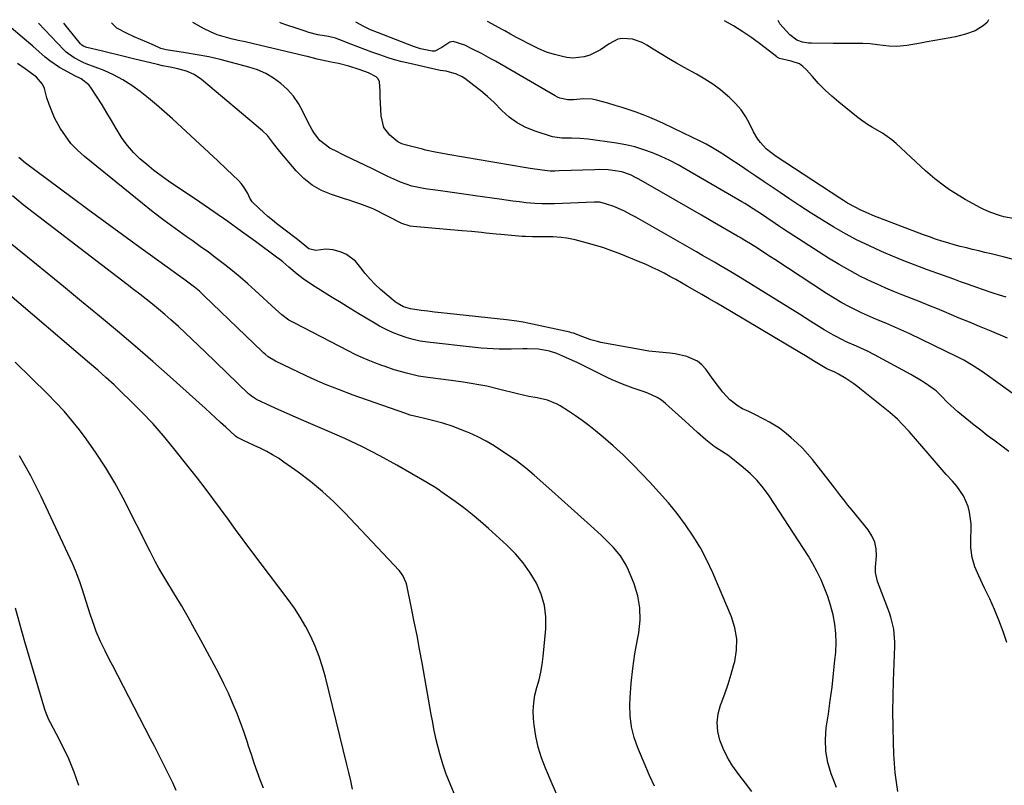
# Model space of a CAD drawing. Units: inches. Extents: x 1862678 to 1867962, y 410792 to 416054.
# Drawn here: x 1864427 to 1864821, y 415736 to 416042 of the extents above; entities that cross this region are included whole.
import ezdxf

# ---------------------------------------------------------------- set-up
doc = ezdxf.new("R2010")
doc.units = ezdxf.units.IN
doc.header["$MEASUREMENT"] = 0
doc.layers.add('7', color=7, linetype='Continuous')
doc.layers.add('8', color=7, linetype='Continuous')

msp = doc.modelspace()

# ---------------------------------------------------------------- linework, layer by layer
at = {"layer": '7', "color": 18}
for points in [[(1864825.23, 415962.67, 1762), (1864820.74, 415963.51, 1762), (1864818.98, 415963.99, 1762), (1864815.54, 415965.13, 1762), (1864812.78, 415966.33, 1762), (1864811.43, 415967.02, 1762), (1864805.25, 415970.44, 1762), (1864803.13, 415971.66, 1762), (1864799.01, 415974.27, 1762), (1864797.01, 415975.67, 1762), (1864793.14, 415978.65, 1762), (1864791.28, 415980.23, 1762), (1864789.46, 415981.86, 1762), (1864777.7, 415992.75, 1762), (1864775.95, 415994.25, 1762), (1864772.21, 415996.88, 1762), (1864768.2, 415999.15, 1762), (1864766.24, 416000.35, 1762), (1864762.51, 416003.06, 1762), (1864754.82, 416009.25, 1762), (1864752.01, 416011.65, 1762), (1864749.29, 416014.13, 1762), (1864746.71, 416016.77, 1762), (1864744.22, 416019.49, 1762), (1864741.76, 416022.34, 1762), (1864740.48, 416023.55, 1762), (1864739.08, 416024.55, 1762), (1864735.81, 416025.72, 1762), (1864731.05, 416026.77, 1762), (1864730.33, 416027.15, 1762), (1864729.99, 416027.39, 1762), (1864723.62, 416032.3, 1762), (1864720.05, 416034.93, 1762), (1864716.41, 416037.45, 1762), (1864712.66, 416039.81, 1762), (1864709.18, 416041.85, 1762)], [(1864814.62, 416042.25, 1764), (1864814.06, 416041.18, 1764), (1864812.52, 416039.81, 1764), (1864809.31, 416037.81, 1764), (1864805.36, 416036.41, 1764), (1864801.37, 416035.41, 1764), (1864799.35, 416035.01, 1764), (1864790.1, 416033.4, 1764), (1864786.73, 416032.79, 1764), (1864781.98, 416031.88, 1764), (1864777.95, 416031.52, 1764), (1864774.75, 416031.61, 1764), (1864770.3, 416032.16, 1764), (1864767.34, 416032.58, 1764), (1864764.35, 416032.72, 1764), (1864759.96, 416032.72, 1764), (1864757.5, 416032.73, 1764), (1864752.58, 416032.75, 1764), (1864743.85, 416032.8, 1764), (1864742.64, 416032.87, 1764), (1864740.28, 416033.26, 1764), (1864738.02, 416034.05, 1764), (1864735.2, 416036.17, 1764), (1864731.21, 416040.62, 1764), (1864730.57, 416041.93, 1764)], [(1864753.87, 415735.44, 1746), (1864752.52, 415738.92, 1746), (1864751.77, 415740.87, 1746), (1864750.45, 415745.38, 1746), (1864749.6, 415749.94, 1746), (1864749.46, 415754.57, 1746), (1864749.8, 415759.26, 1746), (1864750.64, 415764.82, 1746), (1864751.4, 415770.17, 1746), (1864752.1, 415775.53, 1746), (1864752.7, 415780.9, 1746), (1864753.24, 415786.27, 1746), (1864753.54, 415789.48, 1746), (1864753.7, 415793.25, 1746), (1864753.62, 415796.99, 1746), (1864753.17, 415800.71, 1746), (1864752.48, 415804.42, 1746), (1864751.47, 415808.25, 1746), (1864750.39, 415811.68, 1746), (1864749.12, 415815.05, 1746), (1864747.7, 415818.36, 1746), (1864746.12, 415821.61, 1746), (1864744.44, 415824.8, 1746), (1864742.62, 415827.91, 1746), (1864740.71, 415830.97, 1746), (1864726.96, 415851.91, 1746), (1864724.68, 415855.06, 1746), (1864722.21, 415858.04, 1746), (1864719.48, 415860.78, 1746), (1864716.56, 415863.35, 1746), (1864713.81, 415865.56, 1746), (1864710.39, 415868.15, 1746), (1864706.82, 415870.54, 1746), (1864705.04, 415871.74, 1746), (1864701.63, 415874.33, 1746), (1864698.27, 415877.32, 1746), (1864696.63, 415878.81, 1746), (1864693.34, 415881.78, 1746), (1864685.49, 415888.85, 1746), (1864683.89, 415890.13, 1746), (1864682.21, 415891.26, 1746), (1864678.52, 415892.97, 1746), (1864676.57, 415893.65, 1746), (1864672.67, 415895, 1746), (1864668.31, 415896.54, 1746), (1864664.21, 415898.26, 1746), (1864662.2, 415899.22, 1746), (1864652.08, 415904.3, 1746), (1864650.22, 415905.21, 1746), (1864648.34, 415906.1, 1746), (1864644.53, 415907.76, 1746), (1864642.05, 415908.79, 1746), (1864639.21, 415909.77, 1746), (1864634.78, 415910.58, 1746), (1864630.27, 415910.76, 1746), (1864628.56, 415910.71, 1746), (1864623.84, 415910.61, 1746), (1864619.06, 415910.63, 1746), (1864614.29, 415910.81, 1746), (1864611.91, 415911, 1746), (1864609.53, 415911.24, 1746), (1864590.4, 415913.41, 1746), (1864587.54, 415913.84, 1746), (1864584.71, 415914.42, 1746), (1864581.93, 415915.2, 1746), (1864579.19, 415916.12, 1746), (1864576.51, 415917.22, 1746), (1864573.87, 415918.41, 1746), (1864571.31, 415919.75, 1746), (1864568.79, 415921.18, 1746), (1864566.61, 415922.5, 1746), (1864563.05, 415924.67, 1746), (1864559.48, 415926.85, 1746), (1864555.92, 415929.03, 1746), (1864552.36, 415931.22, 1746), (1864544.43, 415936.12, 1746), (1864540.73, 415938.64, 1746), (1864538.38, 415940.49, 1746), (1864534.97, 415943.4, 1746), (1864532.57, 415945.43, 1746), (1864531.37, 415946.38, 1746), (1864530.15, 415947.31, 1746), (1864521.66, 415953.59, 1746), (1864516.16, 415957.61, 1746), (1864510.62, 415961.58, 1746), (1864505.04, 415965.48, 1746), (1864499.42, 415969.33, 1746), (1864486.94, 415977.76, 1746), (1864483.97, 415979.85, 1746), (1864481.06, 415982.03, 1746), (1864478.25, 415984.32, 1746), (1864475.5, 415986.69, 1746), (1864472.93, 415989.23, 1746), (1864470.55, 415991.92, 1746), (1864468.44, 415994.83, 1746), (1864466.03, 415998.76, 1746), (1864464.21, 416001.94, 1746), (1864462.34, 416005.09, 1746), (1864460.4, 416008.2, 1746), (1864458.43, 416011.29, 1746), (1864455.89, 416015.16, 1746), (1864455.08, 416016.21, 1746), (1864451.98, 416018.61, 1746), (1864449.56, 416019.82, 1746), (1864445.38, 416022.02, 1746), (1864443.35, 416023.19, 1746), (1864439.48, 416025.84, 1746), (1864437.65, 416027.32, 1746), (1864432.68, 416031.61, 1746), (1864428.4, 416035.28, 1746), (1864424.1, 416038.93, 1746)], [(1864778.36, 415733.8, 1748), (1864777.79, 415737.51, 1748), (1864777.32, 415741.22, 1748), (1864777.01, 415744.95, 1748), (1864776.8, 415748.69, 1748), (1864776.62, 415753.45, 1748), (1864776.47, 415759.58, 1748), (1864776.4, 415765.71, 1748), (1864776.47, 415771.84, 1748), (1864776.63, 415777.97, 1748), (1864777.15, 415791.88, 1748), (1864777.16, 415793.57, 1748), (1864777.11, 415795.26, 1748), (1864776.74, 415798.62, 1748), (1864776.04, 415801.92, 1748), (1864775.55, 415803.54, 1748), (1864775, 415805.14, 1748), (1864770.24, 415817.71, 1748), (1864769.49, 415821.3, 1748), (1864769.46, 415822.78, 1748), (1864769.5, 415823.51, 1748), (1864769.83, 415827.94, 1748), (1864769.71, 415830.78, 1748), (1864769.18, 415833.5, 1748), (1864768.05, 415836.02, 1748), (1864766.51, 415838.42, 1748), (1864760.11, 415846.21, 1748), (1864758.45, 415848.25, 1748), (1864756.82, 415850.31, 1748), (1864755.22, 415852.39, 1748), (1864753.63, 415854.48, 1748), (1864753.2, 415855.06, 1748), (1864750.46, 415858.67, 1748), (1864747.65, 415862.23, 1748), (1864744.28, 415866.43, 1748), (1864742.3, 415868.75, 1748), (1864740.24, 415870.99, 1748), (1864738.06, 415873.11, 1748), (1864735.8, 415875.16, 1748), (1864733.78, 415876.88, 1748), (1864731.06, 415878.99, 1748), (1864727.12, 415881.42, 1748), (1864725.1, 415882.53, 1748), (1864720.98, 415884.64, 1748), (1864718.88, 415885.62, 1748), (1864716.35, 415886.78, 1748), (1864714.51, 415887.77, 1748), (1864711.22, 415890.29, 1748), (1864708.43, 415893.45, 1748), (1864707.11, 415895.11, 1748), (1864704.55, 415898.5, 1748), (1864701.6, 415902.53, 1748), (1864700.02, 415904.27, 1748), (1864698.27, 415905.75, 1748), (1864694.06, 415907.69, 1748), (1864689.35, 415908.73, 1748), (1864687.26, 415909, 1748), (1864683.05, 415909.35, 1748), (1864678.86, 415909.84, 1748), (1864676.78, 415910.18, 1748), (1864659.72, 415913.29, 1748), (1864658.35, 415913.58, 1748), (1864655.68, 415914.34, 1748), (1864652.51, 415915.56, 1748), (1864648.79, 415916.92, 1748), (1864648.03, 415917.13, 1748), (1864647.26, 415917.31, 1748), (1864628.64, 415921.33, 1748), (1864626.17, 415921.79, 1748), (1864622.03, 415922.34, 1748), (1864598.47, 415924.81, 1748), (1864595.84, 415925.1, 1748), (1864593.2, 415925.4, 1748), (1864590.57, 415925.73, 1748), (1864587.94, 415926.07, 1748), (1864583.68, 415926.68, 1748), (1864580.85, 415927.52, 1748), (1864578.29, 415928.95, 1748), (1864577.51, 415929.55, 1748), (1864571.71, 415934.47, 1748), (1864569.54, 415936.45, 1748), (1864567.49, 415938.53, 1748), (1864565.59, 415940.76, 1748), (1864563.81, 415943.09, 1748), (1864561.64, 415945.76, 1748), (1864558, 415948.46, 1748), (1864555.88, 415949.4, 1748), (1864552.79, 415950.31, 1748), (1864549.85, 415950.53, 1748), (1864545.85, 415949.99, 1748), (1864543.03, 415950.7, 1748), (1864541.43, 415951.98, 1748), (1864538.43, 415954.39, 1748), (1864537.42, 415955.17, 1748), (1864530.25, 415960.68, 1748), (1864528.46, 415962.11, 1748), (1864526.69, 415963.58, 1748), (1864523.28, 415966.67, 1748), (1864520.41, 415969.47, 1748), (1864519.47, 415970.91, 1748), (1864518.59, 415972.81, 1748), (1864516.97, 415975.58, 1748), (1864515.96, 415976.82, 1748), (1864514.86, 415978, 1748), (1864510.15, 415982.49, 1748), (1864506.61, 415985.85, 1748), (1864503.06, 415989.19, 1748), (1864499.49, 415992.52, 1748), (1864495.91, 415995.83, 1748), (1864488.52, 416002.62, 1748), (1864485.38, 416005.44, 1748), (1864482.2, 416008.21, 1748), (1864478.95, 416010.91, 1748), (1864475.66, 416013.56, 1748), (1864472.25, 416016.01, 1748), (1864468.72, 416018.25, 1748), (1864465, 416020.17, 1748), (1864461.17, 416021.88, 1748), (1864454.1, 416024.66, 1748), (1864452.86, 416025.17, 1748), (1864449.25, 416026.95, 1748), (1864446.02, 416029.28, 1748), (1864445.06, 416030.2, 1748), (1864434.94, 416040.83, 1748)], [(1864822.7, 415869.64, 1752), (1864819.38, 415872.17, 1752), (1864816.74, 415874.15, 1752), (1864814.12, 415876.14, 1752), (1864811.52, 415878.16, 1752), (1864808.94, 415880.2, 1752), (1864803.78, 415884.31, 1752), (1864802.31, 415885.53, 1752), (1864799.5, 415888.1, 1752), (1864798.15, 415889.46, 1752), (1864795.85, 415891.86, 1752), (1864793.68, 415893.91, 1752), (1864793.28, 415894.2, 1752), (1864790.68, 415896.02, 1752), (1864788.95, 415897.19, 1752), (1864787.2, 415898.32, 1752), (1864783.6, 415900.43, 1752), (1864769.11, 415908.37, 1752), (1864766.27, 415909.83, 1752), (1864761.88, 415911.74, 1752), (1864757.51, 415913.69, 1752), (1864756.5, 415914.17, 1752), (1864752.66, 415916.12, 1752), (1864750.79, 415917.19, 1752), (1864748.95, 415918.3, 1752), (1864743.6, 415921.68, 1752), (1864739.1, 415924.52, 1752), (1864734.59, 415927.34, 1752), (1864730.07, 415930.15, 1752), (1864725.55, 415932.96, 1752), (1864717.13, 415938.16, 1752), (1864714.76, 415939.61, 1752), (1864712.37, 415941.05, 1752), (1864709.98, 415942.47, 1752), (1864707.58, 415943.88, 1752), (1864705.17, 415945.28, 1752), (1864702.76, 415946.67, 1752), (1864700.35, 415948.06, 1752), (1864697.93, 415949.45, 1752), (1864673.74, 415963.3, 1752), (1864672.12, 415964.19, 1752), (1864668.84, 415965.86, 1752), (1864664.84, 415967.64, 1752), (1864661.58, 415968.71, 1752), (1864659.35, 415969.26, 1752), (1864656.99, 415969.37, 1752), (1864641.13, 415968.68, 1752), (1864639.17, 415968.61, 1752), (1864636.21, 415968.6, 1752), (1864633.27, 415968.78, 1752), (1864629.86, 415969.12, 1752), (1864627.18, 415969.41, 1752), (1864624.51, 415969.73, 1752), (1864621.84, 415970.08, 1752), (1864619.17, 415970.46, 1752), (1864609.53, 415971.88, 1752), (1864605.82, 415972.42, 1752), (1864602.11, 415972.95, 1752), (1864598.4, 415973.45, 1752), (1864594.69, 415973.94, 1752), (1864590.45, 415974.49, 1752), (1864588.86, 415974.73, 1752), (1864584.14, 415975.72, 1752), (1864579.59, 415977.28, 1752), (1864578.13, 415977.93, 1752), (1864574.59, 415979.63, 1752), (1864570.3, 415981.7, 1752), (1864568.16, 415982.73, 1752), (1864557.49, 415987.9, 1752), (1864555.96, 415988.64, 1752), (1864554.44, 415989.39, 1752), (1864551.41, 415990.92, 1752), (1864547.46, 415993.92, 1752), (1864545.27, 415996.78, 1752), (1864544.32, 415998.28, 1752), (1864542.64, 416001.41, 1752), (1864540.68, 416005.53, 1752), (1864538.91, 416008.69, 1752), (1864536.89, 416011.65, 1752), (1864534.49, 416014.32, 1752), (1864531.84, 416016.78, 1752), (1864528.89, 416018.89, 1752), (1864525.8, 416020.72, 1752), (1864522.51, 416022.15, 1752), (1864519.07, 416023.31, 1752), (1864512.15, 416025.16, 1752), (1864507.6, 416026.3, 1752), (1864503.02, 416027.34, 1752), (1864498.41, 416028.22, 1752), (1864493.78, 416029.01, 1752), (1864485.96, 416030.2, 1752), (1864483.83, 416030.78, 1752), (1864481.39, 416031.91, 1752), (1864478.25, 416033.3, 1752), (1864473.21, 416035.41, 1752), (1864470.46, 416036.67, 1752), (1864466.31, 416038.91, 1752), (1864464.22, 416040.94, 1752)], [(1864824.06, 415893.03, 1754), (1864819.31, 415896.45, 1754), (1864812.16, 415901.56, 1754), (1864808.52, 415903.97, 1754), (1864804.73, 415906.15, 1754), (1864803.44, 415906.82, 1754), (1864802.14, 415907.47, 1754), (1864783.2, 415916.64, 1754), (1864780.82, 415917.76, 1754), (1864778.42, 415918.86, 1754), (1864776, 415919.9, 1754), (1864773.56, 415920.91, 1754), (1864771.12, 415921.92, 1754), (1864768.69, 415922.95, 1754), (1864766.28, 415924.03, 1754), (1864763.89, 415925.13, 1754), (1864762.24, 415925.91, 1754), (1864759.07, 415927.49, 1754), (1864755.94, 415929.15, 1754), (1864752.89, 415930.95, 1754), (1864749.88, 415932.83, 1754), (1864729.25, 415946.36, 1754), (1864727.51, 415947.5, 1754), (1864724.02, 415949.76, 1754), (1864722.27, 415950.89, 1754), (1864719.5, 415952.66, 1754), (1864717.29, 415954.01, 1754), (1864715.79, 415954.88, 1754), (1864715.05, 415955.31, 1754), (1864714.3, 415955.74, 1754), (1864705.18, 415961.04, 1754), (1864699.87, 415964.12, 1754), (1864694.56, 415967.2, 1754), (1864689.24, 415970.27, 1754), (1864683.92, 415973.33, 1754), (1864674.91, 415978.51, 1754), (1864673.81, 415979.11, 1754), (1864671.56, 415980.2, 1754), (1864668.05, 415981.46, 1754), (1864664.48, 415982.04, 1754), (1864662.67, 415982.2, 1754), (1864659.05, 415982.34, 1754), (1864657.24, 415982.31, 1754), (1864643.04, 415981.78, 1754), (1864641.26, 415981.74, 1754), (1864639.48, 415981.76, 1754), (1864636.25, 415982.08, 1754), (1864631.42, 415982.73, 1754), (1864629.82, 415982.99, 1754), (1864598.52, 415988.43, 1754), (1864597.25, 415988.66, 1754), (1864593.44, 415989.34, 1754), (1864589.65, 415990.14, 1754), (1864588.4, 415990.44, 1754), (1864581.99, 415992.06, 1754), (1864580.23, 415992.63, 1754), (1864578.58, 415993.43, 1754), (1864575.35, 415996.09, 1754), (1864572.93, 415999.21, 1754), (1864571.86, 416003.82, 1754), (1864571.73, 416006.32, 1754), (1864571.56, 416011.31, 1754), (1864571.53, 416013.81, 1754), (1864571.26, 416017.41, 1754), (1864570.76, 416018.55, 1754), (1864569.9, 416019.46, 1754), (1864566.82, 416021.04, 1754), (1864563.1, 416022.39, 1754), (1864559.05, 416023.66, 1754), (1864554.82, 416024.7, 1754), (1864553.42, 416025.01, 1754), (1864552, 416025.31, 1754), (1864546.36, 416026.46, 1754), (1864542.54, 416027.47, 1754), (1864541.72, 416027.68, 1754), (1864523.21, 416032.05, 1754), (1864520.4, 416032.71, 1754), (1864517.58, 416033.36, 1754), (1864514.75, 416033.99, 1754), (1864511.93, 416034.62, 1754), (1864509.14, 416035.35, 1754), (1864506.42, 416036.23, 1754), (1864503.77, 416037.35, 1754), (1864501.19, 416038.61, 1754), (1864496.68, 416041.06, 1754)], [(1864822.22, 415914.99, 1756), (1864815.03, 415917.98, 1756), (1864810.99, 415919.66, 1756), (1864806.95, 415921.34, 1756), (1864802.91, 415923.03, 1756), (1864798.87, 415924.72, 1756), (1864797.65, 415925.24, 1756), (1864794.22, 415926.66, 1756), (1864790.78, 415928.06, 1756), (1864787.33, 415929.43, 1756), (1864783.87, 415930.78, 1756), (1864780.41, 415932.14, 1756), (1864776.98, 415933.55, 1756), (1864773.57, 415935.01, 1756), (1864770.18, 415936.52, 1756), (1864767.96, 415937.54, 1756), (1864763.52, 415939.68, 1756), (1864759.15, 415941.95, 1756), (1864754.89, 415944.4, 1756), (1864750.69, 415946.98, 1756), (1864732.71, 415958.57, 1756), (1864731.04, 415959.66, 1756), (1864729.37, 415960.76, 1756), (1864726.08, 415963.01, 1756), (1864723.89, 415964.52, 1756), (1864720.57, 415966.71, 1756), (1864718.31, 415968.12, 1756), (1864717.18, 415968.8, 1756), (1864716.03, 415969.48, 1756), (1864693.83, 415982.44, 1756), (1864690.55, 415984.26, 1756), (1864687.22, 415985.98, 1756), (1864683.83, 415987.55, 1756), (1864680.38, 415989.03, 1756), (1864676.87, 415990.3, 1756), (1864673.3, 415991.39, 1756), (1864669.67, 415992.22, 1756), (1864665.99, 415992.87, 1756), (1864654.61, 415994.47, 1756), (1864651.27, 415994.81, 1756), (1864647.91, 415994.91, 1756), (1864644.13, 415994.88, 1756), (1864640.42, 415995.47, 1756), (1864633.41, 415997.69, 1756), (1864629.74, 415999.17, 1756), (1864626.28, 416000.98, 1756), (1864623.13, 416003.29, 1756), (1864620.19, 416005.93, 1756), (1864617.03, 416009.1, 1756), (1864614.44, 416011.52, 1756), (1864611.73, 416013.8, 1756), (1864608.94, 416016, 1756), (1864605.29, 416018.73, 1756), (1864604.23, 416019.43, 1756), (1864601.99, 416020.52, 1756), (1864597.86, 416021.62, 1756), (1864595.53, 416021.97, 1756), (1864583.39, 416024.69, 1756), (1864580.33, 416025.44, 1756), (1864577.3, 416026.25, 1756), (1864574.3, 416027.17, 1756), (1864571.32, 416028.17, 1756), (1864568.2, 416029.29, 1756), (1864565.4, 416030.32, 1756), (1864562.61, 416031.38, 1756), (1864559.83, 416032.45, 1756), (1864555.37, 416034.2, 1756), (1864553.71, 416034.8, 1756), (1864550.86, 416035.49, 1756), (1864546.56, 416036.2, 1756), (1864542.96, 416037.12, 1756), (1864541.59, 416037.61, 1756), (1864537.96, 416038.89, 1756), (1864534.25, 416040.02, 1756), (1864531.9, 416040.86, 1756), (1864531.48, 416041.12, 1756), (1864531.38, 416041.19, 1756)], [(1864821.67, 415931.35, 1758), (1864819.06, 415932.16, 1758), (1864816.47, 415933.01, 1758), (1864811.78, 415934.56, 1758), (1864810.38, 415935.03, 1758), (1864806.23, 415936.51, 1758), (1864803.47, 415937.52, 1758), (1864802.08, 415938.02, 1758), (1864800.7, 415938.51, 1758), (1864794.34, 415940.76, 1758), (1864789.79, 415942.42, 1758), (1864785.25, 415944.13, 1758), (1864780.76, 415945.93, 1758), (1864776.28, 415947.78, 1758), (1864771.87, 415949.65, 1758), (1864766.99, 415951.83, 1758), (1864762.18, 415954.15, 1758), (1864757.47, 415956.65, 1758), (1864752.83, 415959.29, 1758), (1864748.26, 415962.07, 1758), (1864743.73, 415964.9, 1758), (1864739.25, 415967.82, 1758), (1864734.8, 415970.78, 1758), (1864731.31, 415973.16, 1758), (1864728.11, 415975.34, 1758), (1864724.91, 415977.51, 1758), (1864721.7, 415979.68, 1758), (1864718.49, 415981.85, 1758), (1864717.09, 415982.79, 1758), (1864714.57, 415984.48, 1758), (1864712.05, 415986.14, 1758), (1864709.5, 415987.78, 1758), (1864706.95, 415989.4, 1758), (1864704.36, 415990.97, 1758), (1864701.74, 415992.47, 1758), (1864699.07, 415993.87, 1758), (1864696.36, 415995.21, 1758), (1864684.73, 416000.71, 1758), (1864682.04, 416001.93, 1758), (1864679.33, 416003.11, 1758), (1864676.59, 416004.21, 1758), (1864673.83, 416005.26, 1758), (1864671.04, 416006.24, 1758), (1864668.23, 416007.17, 1758), (1864665.41, 416008.02, 1758), (1864662.56, 416008.83, 1758), (1864657.92, 416010.07, 1758), (1864656.23, 416010.42, 1758), (1864652.81, 416010.64, 1758), (1864648.71, 416010.25, 1758), (1864646.54, 416010.28, 1758), (1864643.36, 416010.92, 1758), (1864642.37, 416011.34, 1758), (1864641.4, 416011.83, 1758), (1864617.57, 416025.61, 1758), (1864615.73, 416026.65, 1758), (1864612.02, 416028.67, 1758), (1864608.48, 416030.49, 1758), (1864605.33, 416032.06, 1758), (1864600.72, 416033.55, 1758), (1864599.35, 416033.28, 1758), (1864596.17, 416031.07, 1758), (1864593.37, 416029.63, 1758), (1864592.33, 416029.64, 1758), (1864587.6, 416030.57, 1758), (1864584.8, 416031.49, 1758), (1864570.42, 416037.1, 1758), (1864567.71, 416038.24, 1758), (1864565.05, 416039.5, 1758), (1864561.82, 416041.3, 1758)], [(1864720.05, 415733.74, 1744), (1864717.49, 415737.17, 1744), (1864714.9, 415740.57, 1744), (1864714.19, 415741.48, 1744), (1864712.09, 415744.5, 1744), (1864710.19, 415747.63, 1744), (1864708.62, 415750.93, 1744), (1864707.26, 415754.34, 1744), (1864706.47, 415757.84, 1744), (1864706.17, 415761.32, 1744), (1864706.61, 415764.79, 1744), (1864707.54, 415768.25, 1744), (1864707.83, 415769, 1744), (1864709.25, 415772.84, 1744), (1864710.57, 415776.71, 1744), (1864711.77, 415780.63, 1744), (1864712.87, 415784.58, 1744), (1864713.18, 415785.76, 1744), (1864713.89, 415790.29, 1744), (1864714, 415794.77, 1744), (1864713.24, 415799.19, 1744), (1864711.88, 415803.57, 1744), (1864704.4, 415821.25, 1744), (1864702.07, 415826.27, 1744), (1864699.51, 415831.15, 1744), (1864696.62, 415835.85, 1744), (1864693.51, 415840.43, 1744), (1864690.15, 415844.84, 1744), (1864686.68, 415849.16, 1744), (1864683.05, 415853.34, 1744), (1864679.31, 415857.43, 1744), (1864676.12, 415860.79, 1744), (1864672.39, 415864.59, 1744), (1864668.57, 415868.3, 1744), (1864664.62, 415871.89, 1744), (1864660.6, 415875.38, 1744), (1864657.56, 415877.93, 1744), (1864654.95, 415880.03, 1744), (1864652.29, 415882.05, 1744), (1864649.55, 415883.97, 1744), (1864646.75, 415885.81, 1744), (1864643.48, 415887.88, 1744), (1864642.25, 415888.57, 1744), (1864638.35, 415890.15, 1744), (1864634.22, 415891.1, 1744), (1864630.97, 415891.66, 1744), (1864626.37, 415892.67, 1744), (1864618.85, 415894.64, 1744), (1864614.17, 415895.75, 1744), (1864611.81, 415896.23, 1744), (1864607.06, 415897.05, 1744), (1864604.68, 415897.42, 1744), (1864599.91, 415898.07, 1744), (1864590.53, 415899.24, 1744), (1864586.84, 415899.82, 1744), (1864582.07, 415900.93, 1744), (1864579.58, 415901.61, 1744), (1864577.12, 415902.37, 1744), (1864573.45, 415903.64, 1744), (1864572.24, 415904.08, 1744), (1864569.37, 415905.16, 1744), (1864566.74, 415906.19, 1744), (1864564.15, 415907.29, 1744), (1864561.59, 415908.48, 1744), (1864559.06, 415909.73, 1744), (1864537.09, 415921.08, 1744), (1864535.08, 415922.23, 1744), (1864532.28, 415924.27, 1744), (1864529.65, 415926.54, 1744), (1864521.58, 415934.03, 1744), (1864518.6, 415936.73, 1744), (1864515.57, 415939.37, 1744), (1864512.47, 415941.93, 1744), (1864509.33, 415944.44, 1744), (1864506.13, 415946.87, 1744), (1864502.91, 415949.28, 1744), (1864499.65, 415951.64, 1744), (1864496.37, 415953.96, 1744), (1864494, 415955.61, 1744), (1864489.55, 415958.78, 1744), (1864485.15, 415962.02, 1744), (1864480.82, 415965.35, 1744), (1864476.54, 415968.74, 1744), (1864453.33, 415987.54, 1744), (1864450.54, 415990.07, 1744), (1864447.97, 415992.78, 1744), (1864445.72, 415995.77, 1744), (1864443.68, 415998.93, 1744), (1864441.44, 416003.09, 1744), (1864440.25, 416005.67, 1744), (1864439.25, 416008.33, 1744), (1864438.38, 416011.05, 1744), (1864437.34, 416014.74, 1744), (1864436.63, 416016.44, 1744), (1864434.17, 416019.23, 1744), (1864431.19, 416021.51, 1744), (1864429.67, 416022.6, 1744), (1864426.59, 416024.75, 1744)], [(1864681.17, 415735.93, 1742), (1864679.15, 415740.25, 1742), (1864674.46, 415751.19, 1742), (1864672.99, 415755.4, 1742), (1864671.91, 415759.68, 1742), (1864671.42, 415764.06, 1742), (1864671.33, 415768.52, 1742), (1864671.46, 415771.25, 1742), (1864671.86, 415777.12, 1742), (1864672.44, 415782.96, 1742), (1864673.28, 415788.77, 1742), (1864674.3, 415794.56, 1742), (1864674.82, 415797.2, 1742), (1864675.36, 415802.21, 1742), (1864675.33, 415807.16, 1742), (1864674.43, 415812.04, 1742), (1864672.96, 415816.86, 1742), (1864670.76, 415822.31, 1742), (1864669.84, 415824.3, 1742), (1864667.55, 415828.02, 1742), (1864664.71, 415831.37, 1742), (1864661.62, 415834.53, 1742), (1864660.02, 415836.05, 1742), (1864655.6, 415840.11, 1742), (1864651.76, 415843.61, 1742), (1864647.89, 415847.1, 1742), (1864644, 415850.56, 1742), (1864640.09, 415854, 1742), (1864633.03, 415860.18, 1742), (1864629.53, 415863.09, 1742), (1864625.94, 415865.89, 1742), (1864622.23, 415868.52, 1742), (1864618.44, 415871.04, 1742), (1864617.09, 415871.88, 1742), (1864613.85, 415873.78, 1742), (1864610.55, 415875.55, 1742), (1864607.14, 415877.11, 1742), (1864603.67, 415878.53, 1742), (1864600.7, 415879.64, 1742), (1864596.58, 415881.02, 1742), (1864592.37, 415882.11, 1742), (1864589.27, 415882.81, 1742), (1864586.97, 415883.34, 1742), (1864583.56, 415884.22, 1742), (1864581.32, 415884.95, 1742), (1864560.78, 415892.24, 1742), (1864555.21, 415894.32, 1742), (1864549.69, 415896.51, 1742), (1864544.25, 415898.88, 1742), (1864538.85, 415901.37, 1742), (1864529.63, 415905.79, 1742), (1864526.81, 415907.52, 1742), (1864525.52, 415908.56, 1742), (1864524.9, 415909.11, 1742), (1864524.3, 415909.67, 1742), (1864501.24, 415931.9, 1742), (1864499.3, 415933.69, 1742), (1864497.29, 415935.38, 1742), (1864495.21, 415937, 1742), (1864493.08, 415938.55, 1742), (1864490.78, 415940.17, 1742), (1864487.82, 415942.28, 1742), (1864486.34, 415943.35, 1742), (1864475.43, 415951.22, 1742), (1864468.52, 415956.23, 1742), (1864461.62, 415961.27, 1742), (1864454.75, 415966.34, 1742), (1864447.89, 415971.44, 1742), (1864429.78, 415984.95, 1742), (1864427.14, 415987.19, 1742)], [(1864601.1, 415733, 1738), (1864599.43, 415736.86, 1738), (1864597.9, 415740.77, 1738), (1864596.58, 415744.76, 1738), (1864595.41, 415748.8, 1738), (1864593.93, 415754.47, 1738), (1864593.63, 415755.72, 1738), (1864593.08, 415758.22, 1738), (1864592.41, 415762.01, 1738), (1864591.96, 415764.54, 1738), (1864588.28, 415785.2, 1738), (1864587.28, 415790.68, 1738), (1864586.25, 415796.14, 1738), (1864585.17, 415801.6, 1738), (1864584.06, 415807.06, 1738), (1864582.14, 415816.32, 1738), (1864581.93, 415817.13, 1738), (1864580.63, 415820.16, 1738), (1864579.68, 415821.51, 1738), (1864579.14, 415822.14, 1738), (1864557.43, 415845.13, 1738), (1864553.05, 415849.51, 1738), (1864548.5, 415853.71, 1738), (1864543.73, 415857.64, 1738), (1864538.79, 415861.39, 1738), (1864533.08, 415865.48, 1738), (1864530.85, 415866.98, 1738), (1864528.56, 415868.4, 1738), (1864526.2, 415869.68, 1738), (1864523.78, 415870.87, 1738), (1864521.15, 415872.07, 1738), (1864518.88, 415873.12, 1738), (1864516.6, 415874.18, 1738), (1864514.2, 415875.35, 1738), (1864513.66, 415875.78, 1738), (1864513.53, 415875.9, 1738), (1864509.78, 415879.44, 1738), (1864507.77, 415881.33, 1738), (1864505.75, 415883.2, 1738), (1864503.72, 415885.05, 1738), (1864501.67, 415886.9, 1738), (1864487.6, 415899.49, 1738), (1864480.63, 415905.65, 1738), (1864473.61, 415911.75, 1738), (1864466.52, 415917.77, 1738), (1864459.38, 415923.74, 1738), (1864452.2, 415929.66, 1738), (1864445.01, 415935.56, 1738), (1864437.8, 415941.44, 1738), (1864430.58, 415947.31, 1738), (1864422.31, 415954, 1738)], [(1864560.45, 415734.79, 1736), (1864559.77, 415738.07, 1736), (1864559.02, 415741.34, 1736), (1864558.25, 415744.59, 1736), (1864549.63, 415779.51, 1736), (1864548.46, 415783.69, 1736), (1864547.12, 415787.8, 1736), (1864545.53, 415791.83, 1736), (1864543.76, 415795.79, 1736), (1864541.76, 415799.65, 1736), (1864539.61, 415803.41, 1736), (1864537.25, 415807.04, 1736), (1864534.74, 415810.58, 1736), (1864519.86, 415830.31, 1736), (1864516.79, 415834.4, 1736), (1864513.75, 415838.51, 1736), (1864510.73, 415842.63, 1736), (1864507.73, 415846.77, 1736), (1864504.71, 415850.9, 1736), (1864501.65, 415854.99, 1736), (1864498.53, 415859.04, 1736), (1864495.37, 415863.05, 1736), (1864489.11, 415870.88, 1736), (1864484.92, 415875.91, 1736), (1864480.61, 415880.83, 1736), (1864476.11, 415885.58, 1736), (1864471.49, 415890.22, 1736), (1864468.34, 415893.25, 1736), (1864465.17, 415896.26, 1736), (1864461.96, 415899.22, 1736), (1864458.7, 415902.12, 1736), (1864455.4, 415904.98, 1736), (1864421.61, 415933.7, 1736)], [(1864524.88, 415735.1, 1734), (1864523.61, 415738.47, 1734), (1864522.38, 415741.81, 1734), (1864521.19, 415745.17, 1734), (1864520.05, 415748.54, 1734), (1864518.94, 415751.93, 1734), (1864518.49, 415753.36, 1734), (1864517.14, 415757.36, 1734), (1864515.72, 415761.34, 1734), (1864514.18, 415765.28, 1734), (1864512.57, 415769.18, 1734), (1864510.85, 415773.04, 1734), (1864509.06, 415776.87, 1734), (1864507.17, 415780.65, 1734), (1864505.21, 415784.4, 1734), (1864499.92, 415794.22, 1734), (1864497.37, 415798.87, 1734), (1864494.76, 415803.49, 1734), (1864492.09, 415808.08, 1734), (1864489.37, 415812.63, 1734), (1864485.43, 415819.1, 1734), (1864483.13, 415823.03, 1734), (1864481.67, 415825.7, 1734), (1864480.25, 415828.39, 1734), (1864479.56, 415829.74, 1734), (1864468.83, 415850.98, 1734), (1864465.49, 415857.16, 1734), (1864461.95, 415863.2, 1734), (1864458.08, 415869.05, 1734), (1864454, 415874.76, 1734), (1864451.33, 415878.29, 1734), (1864448.34, 415882.07, 1734), (1864445.24, 415885.75, 1734), (1864441.98, 415889.29, 1734), (1864438.61, 415892.73, 1734), (1864425.7, 415905.32, 1734)], [(1864490.02, 415734.27, 1732), (1864488.67, 415737.26, 1732), (1864487.26, 415740.23, 1732), (1864485.8, 415743.17, 1732), (1864484.31, 415746.1, 1732), (1864482.81, 415749.03, 1732), (1864481.3, 415751.95, 1732), (1864479.79, 415754.87, 1732), (1864464.5, 415784.31, 1732), (1864463.53, 415786.2, 1732), (1864461.59, 415789.99, 1732), (1864459.73, 415793.81, 1732), (1864458.09, 415797.74, 1732), (1864457.37, 415799.73, 1732), (1864455.69, 415804.68, 1732), (1864454.85, 415807.18, 1732), (1864454.03, 415809.7, 1732), (1864453.23, 415812.22, 1732), (1864452.45, 415814.75, 1732), (1864451.63, 415817.26, 1732), (1864450.74, 415819.75, 1732), (1864449.75, 415822.19, 1732), (1864448.68, 415824.61, 1732), (1864436.08, 415851.68, 1732), (1864431.92, 415859.94, 1732), (1864427.43, 415868.01, 1732)]]:
    msp.add_polyline3d(points, dxfattribs=at)
at = {"layer": '8', "color": 18}
for points in [[(1864824.12, 415946.56, 1760), (1864820.47, 415947.48, 1760), (1864815.63, 415948.65, 1760), (1864813.16, 415949.25, 1760), (1864810.69, 415949.84, 1760), (1864808.22, 415950.42, 1760), (1864805.76, 415951.02, 1760), (1864803.3, 415951.65, 1760), (1864800.85, 415952.33, 1760), (1864798.35, 415953.04, 1760), (1864795.9, 415953.79, 1760), (1864793.46, 415954.59, 1760), (1864791.03, 415955.44, 1760), (1864788.62, 415956.32, 1760), (1864768.39, 415964.03, 1760), (1864766.66, 415964.73, 1760), (1864763.26, 415966.28, 1760), (1864761.59, 415967.13, 1760), (1864758.33, 415968.97, 1760), (1864756.73, 415969.94, 1760), (1864755.15, 415970.95, 1760), (1864729.82, 415987.53, 1760), (1864727.08, 415989.56, 1760), (1864725.81, 415990.69, 1760), (1864723.46, 415993.16, 1760), (1864722.43, 415994.5, 1760), (1864720.72, 415997.43, 1760), (1864719.23, 416000.5, 1760), (1864717.58, 416003.45, 1760), (1864715.71, 416006.23, 1760), (1864713.52, 416008.77, 1760), (1864711.12, 416011.15, 1760), (1864710.46, 416011.72, 1760), (1864707.49, 416014.15, 1760), (1864704.42, 416016.44, 1760), (1864701.21, 416018.53, 1760), (1864697.9, 416020.48, 1760), (1864693.03, 416023.13, 1760), (1864689.88, 416024.89, 1760), (1864686.76, 416026.69, 1760), (1864683.67, 416028.56, 1760), (1864680.61, 416030.47, 1760), (1864678.05, 416032.1, 1760), (1864676.24, 416033.08, 1760), (1864672.41, 416034.41, 1760), (1864668.38, 416034.72, 1760), (1864666.46, 416034.4, 1760), (1864662.97, 416032.6, 1760), (1864659.56, 416030.26, 1760), (1864655.28, 416028.09, 1760), (1864653.05, 416027.36, 1760), (1864648.49, 416026.88, 1760), (1864646.16, 416027.14, 1760), (1864644.35, 416027.51, 1760), (1864641.14, 416028.32, 1760), (1864637.99, 416029.31, 1760), (1864634.94, 416030.57, 1760), (1864631.95, 416032, 1760), (1864626.74, 416034.77, 1760), (1864625.96, 416035.19, 1760), (1864623.62, 416036.48, 1760), (1864621.28, 416037.78, 1760), (1864620.5, 416038.2, 1760), (1864614.41, 416041.5, 1760)], [(1864821.92, 415793.35, 1750), (1864820.46, 415797.81, 1750), (1864818.78, 415802.21, 1750), (1864817, 415806.56, 1750), (1864815.09, 415810.85, 1750), (1864813.07, 415815.11, 1750), (1864810.68, 415819.96, 1750), (1864809.2, 415823.62, 1750), (1864808.12, 415827.36, 1750), (1864807.61, 415831.22, 1750), (1864807.49, 415835.16, 1750), (1864807.63, 415838.43, 1750), (1864807.62, 415840.79, 1750), (1864807.03, 415845.43, 1750), (1864806.45, 415847.71, 1750), (1864804.61, 415852, 1750), (1864801.91, 415855.81, 1750), (1864800.17, 415857.77, 1750), (1864797.74, 415860.54, 1750), (1864795.31, 415863.31, 1750), (1864792.89, 415866.09, 1750), (1864790.48, 415868.87, 1750), (1864782.91, 415877.65, 1750), (1864780.15, 415880.66, 1750), (1864778.22, 415882.58, 1750), (1864775.15, 415885.27, 1750), (1864763.9, 415894.37, 1750), (1864762.36, 415895.56, 1750), (1864760.79, 415896.72, 1750), (1864757.54, 415898.87, 1750), (1864754.69, 415900.61, 1750), (1864753.17, 415901.35, 1750), (1864750.07, 415902.76, 1750), (1864748.73, 415903.48, 1750), (1864744.67, 415905.95, 1750), (1864741.52, 415907.85, 1750), (1864739.94, 415908.79, 1750), (1864711.88, 415925.53, 1750), (1864708.94, 415927.27, 1750), (1864706, 415929.01, 1750), (1864703.04, 415930.73, 1750), (1864700.09, 415932.44, 1750), (1864694.26, 415935.8, 1750), (1864691.96, 415937.11, 1750), (1864689.65, 415938.4, 1750), (1864687.32, 415939.67, 1750), (1864684.98, 415940.92, 1750), (1864682.63, 415942.12, 1750), (1864680.24, 415943.27, 1750), (1864677.83, 415944.35, 1750), (1864675.39, 415945.38, 1750), (1864666.97, 415948.78, 1750), (1864663.75, 415950, 1750), (1864660.5, 415951.15, 1750), (1864657.21, 415952.16, 1750), (1864653.9, 415953.1, 1750), (1864649.4, 415954.27, 1750), (1864646.11, 415954.96, 1750), (1864643.89, 415955.26, 1750), (1864640.53, 415955.44, 1750), (1864636.48, 415955.45, 1750), (1864632.36, 415955.45, 1750), (1864629.61, 415955.56, 1750), (1864628.25, 415955.66, 1750), (1864619.78, 415956.4, 1750), (1864617.83, 415956.57, 1750), (1864613.92, 415956.95, 1750), (1864611.96, 415957.16, 1750), (1864608.06, 415957.56, 1750), (1864604.14, 415957.92, 1750), (1864584.7, 415959.58, 1750), (1864583.54, 415959.73, 1750), (1864580.22, 415960.82, 1750), (1864568.97, 415966.47, 1750), (1864567.62, 415967.1, 1750), (1864563.43, 415968.72, 1750), (1864560.57, 415969.62, 1750), (1864559.14, 415970.08, 1750), (1864557.71, 415970.54, 1750), (1864552.09, 415972.34, 1750), (1864548.06, 415974.03, 1750), (1864544.31, 415976.12, 1750), (1864540.96, 415978.81, 1750), (1864537.89, 415981.9, 1750), (1864531.43, 415989.63, 1750), (1864528.92, 415992.83, 1750), (1864526.43, 415996.01, 1750), (1864524.49, 415997.87, 1750), (1864500.08, 416018.35, 1750), (1864497.24, 416020.29, 1750), (1864494.07, 416021.63, 1750), (1864490.71, 416022.58, 1750), (1864487.65, 416023.25, 1750), (1864484.58, 416023.84, 1750), (1864482.6, 416024.3, 1750), (1864472.99, 416026.62, 1750), (1864469.76, 416027.4, 1750), (1864466.53, 416028.19, 1750), (1864463.29, 416028.97, 1750), (1864460.06, 416029.75, 1750), (1864454.32, 416031.15, 1750), (1864453.96, 416031.25, 1750), (1864452.94, 416031.69, 1750), (1864452.34, 416032.11, 1750), (1864452.07, 416032.37, 1750), (1864451.82, 416032.64, 1750), (1864446.69, 416038.86, 1750), (1864445.08, 416040.86, 1750)], [(1864643.46, 415729.6, 1740), (1864640.28, 415736.85, 1740), (1864637.53, 415743.08, 1740), (1864635.93, 415747.26, 1740), (1864634.6, 415751.51, 1740), (1864633.69, 415755.87, 1740), (1864633.06, 415760.3, 1740), (1864632.82, 415762.93, 1740), (1864632.71, 415766.08, 1740), (1864632.86, 415769.21, 1740), (1864633.38, 415772.29, 1740), (1864634.15, 415775.35, 1740), (1864635.02, 415778.41, 1740), (1864635.74, 415781.5, 1740), (1864636.27, 415784.62, 1740), (1864636.66, 415787.77, 1740), (1864637.67, 415798.79, 1740), (1864637.68, 415803.55, 1740), (1864637.16, 415808.2, 1740), (1864635.83, 415812.69, 1740), (1864633.96, 415817.08, 1740), (1864631.46, 415821.22, 1740), (1864628.7, 415825.15, 1740), (1864625.56, 415828.79, 1740), (1864622.16, 415832.23, 1740), (1864614.84, 415838.92, 1740), (1864611.61, 415841.76, 1740), (1864608.31, 415844.52, 1740), (1864604.91, 415847.15, 1740), (1864601.44, 415849.7, 1740), (1864595.76, 415853.7, 1740), (1864595.08, 415854.18, 1740), (1864593.7, 415855.12, 1740), (1864590.89, 415856.91, 1740), (1864590.17, 415857.33, 1740), (1864578.15, 415864.23, 1740), (1864571.35, 415867.97, 1740), (1864564.47, 415871.53, 1740), (1864557.46, 415874.85, 1740), (1864550.37, 415877.99, 1740), (1864540.99, 415881.94, 1740), (1864537.67, 415883.36, 1740), (1864534.36, 415884.81, 1740), (1864531.07, 415886.3, 1740), (1864527.78, 415887.81, 1740), (1864522.14, 415890.45, 1740), (1864521.7, 415890.68, 1740), (1864520.04, 415891.79, 1740), (1864519.28, 415892.45, 1740), (1864518.92, 415892.79, 1740), (1864501.61, 415909.5, 1740), (1864498.96, 415912.05, 1740), (1864496.29, 415914.58, 1740), (1864493.6, 415917.08, 1740), (1864490.9, 415919.58, 1740), (1864487.81, 415922.36, 1740), (1864485.41, 415924.46, 1740), (1864482.96, 415926.51, 1740), (1864480.49, 415928.53, 1740), (1864477.99, 415930.52, 1740), (1864475.48, 415932.5, 1740), (1864472.96, 415934.47, 1740), (1864470.43, 415936.42, 1740), (1864428.9, 415968.31, 1740), (1864424.6, 415971.8, 1740)], [(1864451.05, 415736.21, 1730), (1864450.19, 415738.91, 1730), (1864449.23, 415741.58, 1730), (1864448.19, 415744.22, 1730), (1864447.06, 415746.82, 1730), (1864445.88, 415749.41, 1730), (1864444.64, 415751.96, 1730), (1864443.35, 415754.49, 1730), (1864439.82, 415761.2, 1730), (1864439.16, 415762.49, 1730), (1864438, 415765.16, 1730), (1864437.54, 415766.54, 1730), (1864429.5, 415793.58, 1730), (1864427.6, 415800.31, 1730), (1864425.82, 415807.08, 1730)]]:
    msp.add_polyline3d(points, dxfattribs=at)

doc.saveas('drawing.dxf')
